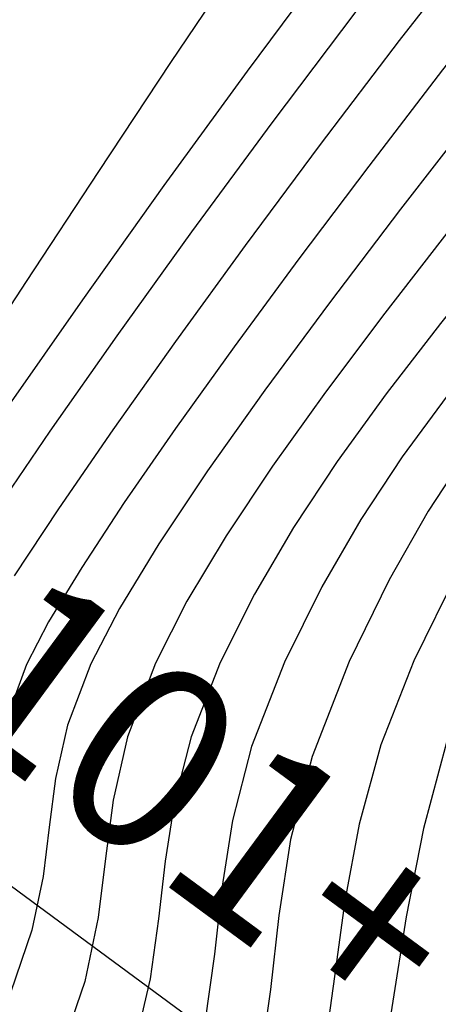
# Model space of a CAD drawing. Units: metres. Extents: x 768407 to 770464, y 8560621 to 8561777.
# Drawn here: x 768573 to 768577, y 8561362 to 8561372 of the extents above; entities that cross this region are included whole.
import ezdxf

# ---------------------------------------------------------------- set-up
doc = ezdxf.new("R2010")
doc.units = ezdxf.units.M
doc.header["$LTSCALE"] = 12.7
doc.header["$MEASUREMENT"] = 0
for name, color, linetype in [('AeccObjExplode_amaybamba alta_Vport_1B85', 7, 'Continuous'), ('AeccObjExplode_amaybamba alta_Vport_1B87', 7, 'Continuous'), ('AeccObjExplode_amybamba baja_Vport_1C56', 7, 'Continuous'), ('AeccObjExplode_amybamba baja_Vport_1C57', 7, 'Continuous'), ('AeccObjExplode_Model', 7, 'Continuous'), ('CONT-MJR', 48, 'Continuous'), ('CONT-MNR', 33, 'Continuous'), ('EJE_ACOTA', 8, 'Continuous'), ('EJE_ELEMENTO', 7, 'Continuous'), ('EJE_LINEA', 5, 'Continuous')]:
    doc.layers.add(name, color=color, linetype=linetype)

# ---------------------------------------------------------------- blocks, each defined once
blk = doc.blocks.new('*U165')
at = {"layer": 'CONT-MNR', "elevation": 1776, "flags": 128}
blk.add_lwpolyline([(770382.0047, 8561055.232), (770382.6395, 8561056.179), (770383.3225, 8561057.2104), (770384.006, 8561058.2501), (770384.642, 8561059.2219)], dxfattribs=at)
blk = doc.blocks.new('*U168')
at = {"layer": 'CONT-MNR', "elevation": 1777, "flags": 128}
blk.add_lwpolyline([(770375.3343, 8561048.4587), (770375.653, 8561048.8292), (770375.953, 8561049.1637), (770376.379, 8561049.6278), (770376.9108, 8561050.2068), (770377.5279, 8561050.8862), (770378.2101, 8561051.6513), (770378.937, 8561052.4876), (770379.6882, 8561053.3803), (770380.4434, 8561054.3148), (770381.1512, 8561055.233), (770381.9161, 8561056.2608), (770382.7022, 8561057.343), (770383.4731, 8561058.4244), (770384.1928, 8561059.4499)], dxfattribs=at)
blk = doc.blocks.new('*U169')
at = {"layer": 'CONT-MNR', "elevation": 1778, "flags": 128}
blk.add_lwpolyline([(770374.7449, 8561048.4744), (770375.2807, 8561049.0524), (770375.9421, 8561049.7811), (770376.6989, 8561050.6309), (770377.5209, 8561051.5722), (770378.3777, 8561052.5755), (770379.2393, 8561053.6113), (770380.0753, 8561054.6499), (770380.8865, 8561055.6945), (770381.6812, 8561056.7483), (770382.4409, 8561057.7815), (770383.147, 8561058.7644), (770383.7809, 8561059.6672), (770384.3242, 8561060.4603)], dxfattribs=at)
blk = doc.blocks.new('*U172')
at = {"layer": 'CONT-MNR', "elevation": 1779, "flags": 128}
blk.add_lwpolyline([(770373.6622, 8561048.2562), (770374.081, 8561048.5422), (770374.3426, 8561048.7832), (770374.7455, 8561049.1951), (770375.2681, 8561049.7555), (770375.8888, 8561050.4422), (770376.5859, 8561051.2326), (770377.3379, 8561052.1044), (770378.1232, 8561053.0354), (770378.9202, 8561054.003), (770379.7072, 8561054.9849), (770380.4761, 8561055.9714), (770381.2231, 8561056.9531), (770381.9336, 8561057.9085), (770382.5931, 8561058.8159), (770383.1869, 8561059.6538), (770383.7005, 8561060.4005), (770384.1193, 8561061.0344)], dxfattribs=at)
blk = doc.blocks.new('*U176')
at = {"layer": 'CONT-MJR', "elevation": 1780, "flags": 128}
blk.add_lwpolyline([(770372.5317, 8561048.3491), (770372.9897, 8561048.5648), (770373.4863, 8561048.8404), (770373.9909, 8561049.1956), (770374.3203, 8561049.4897), (770374.7461, 8561049.9158), (770375.2555, 8561050.4587), (770375.8354, 8561051.1033), (770376.4729, 8561051.8343), (770377.1549, 8561052.6367), (770377.8686, 8561053.4952), (770378.601, 8561054.3947), (770379.3391, 8561055.32), (770380.0656, 8561056.2483), (770380.7649, 8561057.1579), (770381.4264, 8561058.0355), (770382.0392, 8561058.8674), (770382.593, 8561059.6403), (770383.0768, 8561060.3407), (770383.4803, 8561060.9551), (770383.7926, 8561061.47), (770384.0031, 8561061.872), (770384.205, 8561062.4253)], dxfattribs=at)
blk = doc.blocks.new('*U178')
at = {"layer": 'CONT-MNR', "elevation": 1781, "flags": 128}
blk.add_lwpolyline([(770378.971, 8561055.655), (770379.7386, 8561056.6317), (770380.4638, 8561057.5664), (770381.1372, 8561058.4515), (770381.7492, 8561059.2793), (770382.2902, 8561060.0423), (770382.7508, 8561060.7329), (770383.1214, 8561061.3435), (770383.3926, 8561061.8665), (770383.6135, 8561062.4483), (770383.7286, 8561062.9502), (770383.789, 8561063.4132), (770383.846, 8561063.8785), (770383.9508, 8561064.3871), (770384.1545, 8561064.9803)], dxfattribs=at)
blk = doc.blocks.new('*U183')
at = {"layer": 'CONT-MNR', "elevation": 1782, "flags": 128}
blk.add_lwpolyline([(770377.8854, 8561055.08), (770378.6029, 8561055.9901), (770379.3224, 8561056.9002), (770379.9934, 8561057.752), (770380.612, 8561058.5494), (770381.1742, 8561059.2965), (770381.6762, 8561059.9972), (770382.1141, 8561060.6555), (770382.484, 8561061.2754), (770382.782, 8561061.8609), (770383.046, 8561062.5562), (770383.1835, 8561063.156), (770383.2558, 8561063.7093), (770383.3239, 8561064.2653), (770383.4491, 8561064.8732), (770383.6925, 8561065.5821), (770383.9827, 8561066.1904), (770384.3588, 8561066.8517)], dxfattribs=at)
blk = doc.blocks.new('*U187')
at = {"layer": 'CONT-MNR', "elevation": 1783, "flags": 128}
blk.add_lwpolyline([(770377.5737, 8561055.4797), (770378.2347, 8561056.3251), (770378.9062, 8561057.1687), (770379.523, 8561057.9376), (770380.0867, 8561058.6474), (770380.5992, 8561059.3137), (770381.0622, 8561059.9521), (770381.4774, 8561060.5781), (770381.8465, 8561061.2073), (770382.1714, 8561061.8553), (770382.4453, 8561062.5567), (770382.6036, 8561063.1705), (770382.6912, 8561063.7325), (770382.7529, 8561064.2789), (770382.8335, 8561064.8456), (770382.9777, 8561065.4686), (770383.2306, 8561066.1839), (770383.5459, 8561066.857), (770383.9222, 8561067.5305), (770384.3498, 8561068.2158)], dxfattribs=at)
blk = doc.blocks.new('*U190')
at = {"layer": 'CONT-MNR', "elevation": 1784, "flags": 128}
blk.add_lwpolyline([(770376.7401, 8561055.1874), (770377.2619, 8561055.8795), (770377.8666, 8561056.6602), (770378.4901, 8561057.4371), (770379.0526, 8561058.1231), (770379.5615, 8561058.7453), (770380.0242, 8561059.3309), (770380.4481, 8561059.907), (770380.8406, 8561060.5007), (770381.2091, 8561061.1393), (770381.5608, 8561061.8498), (770381.8732, 8561062.6496), (770382.0537, 8561063.3494), (770382.1536, 8561063.9903), (770382.2239, 8561064.6134), (770382.3158, 8561065.2596), (770382.4803, 8561065.97), (770382.7686, 8561066.7857), (770383.1092, 8561067.5236), (770383.4856, 8561068.2092), (770383.8939, 8561068.8656), (770384.3301, 8561069.5159)], dxfattribs=at)
blk = doc.blocks.new('*U192')
at = {"layer": 'CONT-MJR', "elevation": 1785, "flags": 128}
blk.add_lwpolyline([(770376.4782, 8561055.6451), (770376.9429, 8561056.2733), (770377.4985, 8561056.9952), (770378.0739, 8561057.7056), (770378.5821, 8561058.3087), (770379.0362, 8561058.8433), (770379.4492, 8561059.3481), (770379.8341, 8561059.8619), (770380.2039, 8561060.4233), (770380.5716, 8561061.0712), (770380.9502, 8561061.8442), (770381.301, 8561062.7424), (770381.5038, 8561063.5284), (770381.616, 8561064.2482), (770381.6949, 8561064.9478), (770381.7981, 8561065.6736), (770381.9828, 8561066.4714), (770382.3066, 8561067.3875), (770382.6724, 8561068.1902), (770383.049, 8561068.8879), (770383.438, 8561069.5154), (770383.841, 8561070.1072)], dxfattribs=at)
blk = doc.blocks.new('*U216')
at = {"layer": 'CONT-MNR', "elevation": 1787, "flags": 128}
blk.add_lwpolyline([(770374.996, 8561055.3379), (770375.3876, 8561055.8312), (770375.7811, 8561056.3625), (770376.2236, 8561056.9633), (770376.7623, 8561057.6653), (770377.3205, 8561058.3504), (770377.8027, 8561058.9155), (770378.2277, 8561059.4146), (770378.6141, 8561059.9018), (770378.9807, 8561060.4312), (770379.3461, 8561061.057), (770379.7291, 8561061.8331), (770380.0277, 8561062.6122), (770380.2456, 8561063.4238), (770380.4098, 8561064.261), (770380.5478, 8561065.1169), (770380.6867, 8561065.9847), (770380.854, 8561066.8575), (770381.0769, 8561067.7286), (770381.3827, 8561068.591), (770381.7845, 8561069.4694), (770382.1805, 8561070.187)], dxfattribs=at)
blk = doc.blocks.new('*U217')
at = {"layer": 'CONT-MNR', "elevation": 1786, "flags": 128}
blk.add_lwpolyline([(770375.6434, 8561055.3462), (770376.0691, 8561055.9209), (770376.5477, 8561056.5709), (770377.1304, 8561057.3303), (770377.7342, 8561058.0714), (770378.2559, 8561058.6826), (770378.7156, 8561059.2225), (770379.1336, 8561059.7495), (770379.5301, 8561060.3222), (770379.9254, 8561060.9991), (770380.3396, 8561061.8386), (770380.6512, 8561062.6333), (770380.8564, 8561063.3838), (770380.9906, 8561064.1086), (770381.0896, 8561064.826), (770381.189, 8561065.5544), (770381.3242, 8561066.3122), (770381.5309, 8561067.1177), (770381.8447, 8561067.9892), (770382.2193, 8561068.8177), (770382.5885, 8561069.5093), (770382.9572, 8561070.1055)], dxfattribs=at)
blk = doc.blocks.new('AeccObjExplode_amaybamba alta_Vport_1B85')
at = {"layer": 'CONT-MJR'}
for name in ['*U176', '*U192']:
    blk.add_blockref(name, (0, 0), dxfattribs=at)
at = {"layer": 'CONT-MNR'}
for name in ['*U168', '*U165', '*U169', '*U172', '*U178', '*U183', '*U187', '*U190', '*U217', '*U216']:
    blk.add_blockref(name, (0, 0), dxfattribs=at)
blk = doc.blocks.new('*U384')
at = {"layer": 'CONT-MNR', "elevation": 1776, "flags": 128}
blk.add_lwpolyline([(770382.0047, 8561055.232), (770382.6395, 8561056.179), (770383.3225, 8561057.2104), (770384.006, 8561058.2501), (770384.642, 8561059.2219)], dxfattribs=at)
blk = doc.blocks.new('*U387')
at = {"layer": 'CONT-MNR', "elevation": 1777, "flags": 128}
blk.add_lwpolyline([(770375.3343, 8561048.4587), (770375.653, 8561048.8292), (770375.953, 8561049.1637), (770376.379, 8561049.6278), (770376.9108, 8561050.2068), (770377.5279, 8561050.8862), (770378.2101, 8561051.6513), (770378.937, 8561052.4876), (770379.6882, 8561053.3803), (770380.4434, 8561054.3148), (770381.1512, 8561055.233), (770381.9161, 8561056.2608), (770382.7022, 8561057.343), (770383.4731, 8561058.4244), (770384.1928, 8561059.4499)], dxfattribs=at)
blk = doc.blocks.new('*U388')
at = {"layer": 'CONT-MNR', "elevation": 1778, "flags": 128}
blk.add_lwpolyline([(770374.7449, 8561048.4744), (770375.2807, 8561049.0524), (770375.9421, 8561049.7811), (770376.6989, 8561050.6309), (770377.5209, 8561051.5722), (770378.3777, 8561052.5755), (770379.2393, 8561053.6113), (770380.0753, 8561054.6499), (770380.8865, 8561055.6945), (770381.6812, 8561056.7483), (770382.4409, 8561057.7815), (770383.147, 8561058.7644), (770383.7809, 8561059.6672), (770384.3242, 8561060.4603)], dxfattribs=at)
blk = doc.blocks.new('*U391')
at = {"layer": 'CONT-MNR', "elevation": 1779, "flags": 128}
blk.add_lwpolyline([(770373.6622, 8561048.2562), (770374.081, 8561048.5422), (770374.3426, 8561048.7832), (770374.7455, 8561049.1951), (770375.2681, 8561049.7555), (770375.8888, 8561050.4422), (770376.5859, 8561051.2326), (770377.3379, 8561052.1044), (770378.1232, 8561053.0354), (770378.9202, 8561054.003), (770379.7072, 8561054.9849), (770380.4761, 8561055.9714), (770381.2231, 8561056.9531), (770381.9336, 8561057.9085), (770382.5931, 8561058.8159), (770383.1869, 8561059.6538), (770383.7005, 8561060.4005), (770384.1193, 8561061.0344)], dxfattribs=at)
blk = doc.blocks.new('*U395')
at = {"layer": 'CONT-MJR', "elevation": 1780, "flags": 128}
blk.add_lwpolyline([(770372.5317, 8561048.3491), (770372.9897, 8561048.5648), (770373.4863, 8561048.8404), (770373.9909, 8561049.1956), (770374.3203, 8561049.4897), (770374.7461, 8561049.9158), (770375.2555, 8561050.4587), (770375.8354, 8561051.1033), (770376.4729, 8561051.8343), (770377.1549, 8561052.6367), (770377.8686, 8561053.4952), (770378.601, 8561054.3947), (770379.3391, 8561055.32), (770380.0656, 8561056.2483), (770380.7649, 8561057.1579), (770381.4264, 8561058.0355), (770382.0392, 8561058.8674), (770382.593, 8561059.6403), (770383.0768, 8561060.3407), (770383.4803, 8561060.9551), (770383.7926, 8561061.47), (770384.0031, 8561061.872), (770384.205, 8561062.4253)], dxfattribs=at)
blk = doc.blocks.new('*U397')
at = {"layer": 'CONT-MNR', "elevation": 1781, "flags": 128}
blk.add_lwpolyline([(770378.971, 8561055.655), (770379.7386, 8561056.6317), (770380.4638, 8561057.5664), (770381.1372, 8561058.4515), (770381.7492, 8561059.2793), (770382.2902, 8561060.0423), (770382.7508, 8561060.7329), (770383.1214, 8561061.3435), (770383.3926, 8561061.8665), (770383.6135, 8561062.4483), (770383.7286, 8561062.9502), (770383.789, 8561063.4132), (770383.846, 8561063.8785), (770383.9508, 8561064.3871), (770384.1545, 8561064.9803)], dxfattribs=at)
blk = doc.blocks.new('*U402')
at = {"layer": 'CONT-MNR', "elevation": 1782, "flags": 128}
blk.add_lwpolyline([(770377.8854, 8561055.08), (770378.6029, 8561055.9901), (770379.3224, 8561056.9002), (770379.9934, 8561057.752), (770380.612, 8561058.5494), (770381.1742, 8561059.2965), (770381.6762, 8561059.9972), (770382.1141, 8561060.6555), (770382.484, 8561061.2754), (770382.782, 8561061.8609), (770383.046, 8561062.5562), (770383.1835, 8561063.156), (770383.2558, 8561063.7093), (770383.3239, 8561064.2653), (770383.4491, 8561064.8732), (770383.6925, 8561065.5821), (770383.9827, 8561066.1904), (770384.3588, 8561066.8517)], dxfattribs=at)
blk = doc.blocks.new('*U406')
at = {"layer": 'CONT-MNR', "elevation": 1783, "flags": 128}
blk.add_lwpolyline([(770377.5737, 8561055.4797), (770378.2347, 8561056.3251), (770378.9062, 8561057.1687), (770379.523, 8561057.9376), (770380.0867, 8561058.6474), (770380.5992, 8561059.3137), (770381.0622, 8561059.9521), (770381.4774, 8561060.5781), (770381.8465, 8561061.2073), (770382.1714, 8561061.8553), (770382.4453, 8561062.5567), (770382.6036, 8561063.1705), (770382.6912, 8561063.7325), (770382.7529, 8561064.2789), (770382.8335, 8561064.8456), (770382.9777, 8561065.4686), (770383.2306, 8561066.1839), (770383.5459, 8561066.857), (770383.9222, 8561067.5305), (770384.3498, 8561068.2158)], dxfattribs=at)
blk = doc.blocks.new('*U409')
at = {"layer": 'CONT-MNR', "elevation": 1784, "flags": 128}
blk.add_lwpolyline([(770376.7401, 8561055.1874), (770377.2619, 8561055.8795), (770377.8666, 8561056.6602), (770378.4901, 8561057.4371), (770379.0526, 8561058.1231), (770379.5615, 8561058.7453), (770380.0242, 8561059.3309), (770380.4481, 8561059.907), (770380.8406, 8561060.5007), (770381.2091, 8561061.1393), (770381.5608, 8561061.8498), (770381.8732, 8561062.6496), (770382.0537, 8561063.3494), (770382.1536, 8561063.9903), (770382.2239, 8561064.6134), (770382.3158, 8561065.2596), (770382.4803, 8561065.97), (770382.7686, 8561066.7857), (770383.1092, 8561067.5236), (770383.4856, 8561068.2092), (770383.8939, 8561068.8656), (770384.3301, 8561069.5159)], dxfattribs=at)
blk = doc.blocks.new('*U411')
at = {"layer": 'CONT-MJR', "elevation": 1785, "flags": 128}
blk.add_lwpolyline([(770376.4782, 8561055.6451), (770376.9429, 8561056.2733), (770377.4985, 8561056.9952), (770378.0739, 8561057.7056), (770378.5821, 8561058.3087), (770379.0362, 8561058.8433), (770379.4492, 8561059.3481), (770379.8341, 8561059.8619), (770380.2039, 8561060.4233), (770380.5716, 8561061.0712), (770380.9502, 8561061.8442), (770381.301, 8561062.7424), (770381.5038, 8561063.5284), (770381.616, 8561064.2482), (770381.6949, 8561064.9478), (770381.7981, 8561065.6736), (770381.9828, 8561066.4714), (770382.3066, 8561067.3875), (770382.6724, 8561068.1902), (770383.049, 8561068.8879), (770383.438, 8561069.5154), (770383.841, 8561070.1072)], dxfattribs=at)
blk = doc.blocks.new('*U435')
at = {"layer": 'CONT-MNR', "elevation": 1787, "flags": 128}
blk.add_lwpolyline([(770374.996, 8561055.3379), (770375.3876, 8561055.8312), (770375.7811, 8561056.3625), (770376.2236, 8561056.9633), (770376.7623, 8561057.6653), (770377.3205, 8561058.3504), (770377.8027, 8561058.9155), (770378.2277, 8561059.4146), (770378.6141, 8561059.9018), (770378.9807, 8561060.4312), (770379.3461, 8561061.057), (770379.7291, 8561061.8331), (770380.0277, 8561062.6122), (770380.2456, 8561063.4238), (770380.4098, 8561064.261), (770380.5478, 8561065.1169), (770380.6867, 8561065.9847), (770380.854, 8561066.8575), (770381.0769, 8561067.7286), (770381.3827, 8561068.591), (770381.7845, 8561069.4694), (770382.1805, 8561070.187)], dxfattribs=at)
blk = doc.blocks.new('*U436')
at = {"layer": 'CONT-MNR', "elevation": 1786, "flags": 128}
blk.add_lwpolyline([(770375.6434, 8561055.3462), (770376.0691, 8561055.9209), (770376.5477, 8561056.5709), (770377.1304, 8561057.3303), (770377.7342, 8561058.0714), (770378.2559, 8561058.6826), (770378.7156, 8561059.2225), (770379.1336, 8561059.7495), (770379.5301, 8561060.3222), (770379.9254, 8561060.9991), (770380.3396, 8561061.8386), (770380.6512, 8561062.6333), (770380.8564, 8561063.3838), (770380.9906, 8561064.1086), (770381.0896, 8561064.826), (770381.189, 8561065.5544), (770381.3242, 8561066.3122), (770381.5309, 8561067.1177), (770381.8447, 8561067.9892), (770382.2193, 8561068.8177), (770382.5885, 8561069.5093), (770382.9572, 8561070.1055)], dxfattribs=at)
blk = doc.blocks.new('AeccObjExplode_amaybamba alta_Vport_1B87')
at = {"layer": 'CONT-MJR'}
for name in ['*U395', '*U411']:
    blk.add_blockref(name, (0, 0), dxfattribs=at)
at = {"layer": 'CONT-MNR'}
for name in ['*U387', '*U384', '*U388', '*U391', '*U397', '*U402', '*U406', '*U409', '*U436', '*U435']:
    blk.add_blockref(name, (0, 0), dxfattribs=at)
blk = doc.blocks.new('*U603')
at = {"layer": 'CONT-MNR', "elevation": 1776, "flags": 128}
blk.add_lwpolyline([(770382.0047, 8561055.232), (770382.6395, 8561056.179), (770383.3225, 8561057.2104), (770384.006, 8561058.2501), (770384.642, 8561059.2219)], dxfattribs=at)
blk = doc.blocks.new('*U606')
at = {"layer": 'CONT-MNR', "elevation": 1777, "flags": 128}
blk.add_lwpolyline([(770375.3343, 8561048.4587), (770375.653, 8561048.8292), (770375.953, 8561049.1637), (770376.379, 8561049.6278), (770376.9108, 8561050.2068), (770377.5279, 8561050.8862), (770378.2101, 8561051.6513), (770378.937, 8561052.4876), (770379.6882, 8561053.3803), (770380.4434, 8561054.3148), (770381.1512, 8561055.233), (770381.9161, 8561056.2608), (770382.7022, 8561057.343), (770383.4731, 8561058.4244), (770384.1928, 8561059.4499)], dxfattribs=at)
blk = doc.blocks.new('*U607')
at = {"layer": 'CONT-MNR', "elevation": 1778, "flags": 128}
blk.add_lwpolyline([(770374.7449, 8561048.4744), (770375.2807, 8561049.0524), (770375.9421, 8561049.7811), (770376.6989, 8561050.6309), (770377.5209, 8561051.5722), (770378.3777, 8561052.5755), (770379.2393, 8561053.6113), (770380.0753, 8561054.6499), (770380.8865, 8561055.6945), (770381.6812, 8561056.7483), (770382.4409, 8561057.7815), (770383.147, 8561058.7644), (770383.7809, 8561059.6672), (770384.3242, 8561060.4603)], dxfattribs=at)
blk = doc.blocks.new('*U610')
at = {"layer": 'CONT-MNR', "elevation": 1779, "flags": 128}
blk.add_lwpolyline([(770373.6622, 8561048.2562), (770374.081, 8561048.5422), (770374.3426, 8561048.7832), (770374.7455, 8561049.1951), (770375.2681, 8561049.7555), (770375.8888, 8561050.4422), (770376.5859, 8561051.2326), (770377.3379, 8561052.1044), (770378.1232, 8561053.0354), (770378.9202, 8561054.003), (770379.7072, 8561054.9849), (770380.4761, 8561055.9714), (770381.2231, 8561056.9531), (770381.9336, 8561057.9085), (770382.5931, 8561058.8159), (770383.1869, 8561059.6538), (770383.7005, 8561060.4005), (770384.1193, 8561061.0344)], dxfattribs=at)
blk = doc.blocks.new('*U614')
at = {"layer": 'CONT-MJR', "elevation": 1780, "flags": 128}
blk.add_lwpolyline([(770372.5317, 8561048.3491), (770372.9897, 8561048.5648), (770373.4863, 8561048.8404), (770373.9909, 8561049.1956), (770374.3203, 8561049.4897), (770374.7461, 8561049.9158), (770375.2555, 8561050.4587), (770375.8354, 8561051.1033), (770376.4729, 8561051.8343), (770377.1549, 8561052.6367), (770377.8686, 8561053.4952), (770378.601, 8561054.3947), (770379.3391, 8561055.32), (770380.0656, 8561056.2483), (770380.7649, 8561057.1579), (770381.4264, 8561058.0355), (770382.0392, 8561058.8674), (770382.593, 8561059.6403), (770383.0768, 8561060.3407), (770383.4803, 8561060.9551), (770383.7926, 8561061.47), (770384.0031, 8561061.872), (770384.205, 8561062.4253)], dxfattribs=at)
blk = doc.blocks.new('*U616')
at = {"layer": 'CONT-MNR', "elevation": 1781, "flags": 128}
blk.add_lwpolyline([(770378.971, 8561055.655), (770379.7386, 8561056.6317), (770380.4638, 8561057.5664), (770381.1372, 8561058.4515), (770381.7492, 8561059.2793), (770382.2902, 8561060.0423), (770382.7508, 8561060.7329), (770383.1214, 8561061.3435), (770383.3926, 8561061.8665), (770383.6135, 8561062.4483), (770383.7286, 8561062.9502), (770383.789, 8561063.4132), (770383.846, 8561063.8785), (770383.9508, 8561064.3871), (770384.1545, 8561064.9803)], dxfattribs=at)
blk = doc.blocks.new('*U621')
at = {"layer": 'CONT-MNR', "elevation": 1782, "flags": 128}
blk.add_lwpolyline([(770377.8854, 8561055.08), (770378.6029, 8561055.9901), (770379.3224, 8561056.9002), (770379.9934, 8561057.752), (770380.612, 8561058.5494), (770381.1742, 8561059.2965), (770381.6762, 8561059.9972), (770382.1141, 8561060.6555), (770382.484, 8561061.2754), (770382.782, 8561061.8609), (770383.046, 8561062.5562), (770383.1835, 8561063.156), (770383.2558, 8561063.7093), (770383.3239, 8561064.2653), (770383.4491, 8561064.8732), (770383.6925, 8561065.5821), (770383.9827, 8561066.1904), (770384.3588, 8561066.8517)], dxfattribs=at)
blk = doc.blocks.new('*U625')
at = {"layer": 'CONT-MNR', "elevation": 1783, "flags": 128}
blk.add_lwpolyline([(770377.5737, 8561055.4797), (770378.2347, 8561056.3251), (770378.9062, 8561057.1687), (770379.523, 8561057.9376), (770380.0867, 8561058.6474), (770380.5992, 8561059.3137), (770381.0622, 8561059.9521), (770381.4774, 8561060.5781), (770381.8465, 8561061.2073), (770382.1714, 8561061.8553), (770382.4453, 8561062.5567), (770382.6036, 8561063.1705), (770382.6912, 8561063.7325), (770382.7529, 8561064.2789), (770382.8335, 8561064.8456), (770382.9777, 8561065.4686), (770383.2306, 8561066.1839), (770383.5459, 8561066.857), (770383.9222, 8561067.5305), (770384.3498, 8561068.2158)], dxfattribs=at)
blk = doc.blocks.new('*U628')
at = {"layer": 'CONT-MNR', "elevation": 1784, "flags": 128}
blk.add_lwpolyline([(770376.7401, 8561055.1874), (770377.2619, 8561055.8795), (770377.8666, 8561056.6602), (770378.4901, 8561057.4371), (770379.0526, 8561058.1231), (770379.5615, 8561058.7453), (770380.0242, 8561059.3309), (770380.4481, 8561059.907), (770380.8406, 8561060.5007), (770381.2091, 8561061.1393), (770381.5608, 8561061.8498), (770381.8732, 8561062.6496), (770382.0537, 8561063.3494), (770382.1536, 8561063.9903), (770382.2239, 8561064.6134), (770382.3158, 8561065.2596), (770382.4803, 8561065.97), (770382.7686, 8561066.7857), (770383.1092, 8561067.5236), (770383.4856, 8561068.2092), (770383.8939, 8561068.8656), (770384.3301, 8561069.5159)], dxfattribs=at)
blk = doc.blocks.new('*U630')
at = {"layer": 'CONT-MJR', "elevation": 1785, "flags": 128}
blk.add_lwpolyline([(770376.4782, 8561055.6451), (770376.9429, 8561056.2733), (770377.4985, 8561056.9952), (770378.0739, 8561057.7056), (770378.5821, 8561058.3087), (770379.0362, 8561058.8433), (770379.4492, 8561059.3481), (770379.8341, 8561059.8619), (770380.2039, 8561060.4233), (770380.5716, 8561061.0712), (770380.9502, 8561061.8442), (770381.301, 8561062.7424), (770381.5038, 8561063.5284), (770381.616, 8561064.2482), (770381.6949, 8561064.9478), (770381.7981, 8561065.6736), (770381.9828, 8561066.4714), (770382.3066, 8561067.3875), (770382.6724, 8561068.1902), (770383.049, 8561068.8879), (770383.438, 8561069.5154), (770383.841, 8561070.1072)], dxfattribs=at)
blk = doc.blocks.new('*U654')
at = {"layer": 'CONT-MNR', "elevation": 1787, "flags": 128}
blk.add_lwpolyline([(770374.996, 8561055.3379), (770375.3876, 8561055.8312), (770375.7811, 8561056.3625), (770376.2236, 8561056.9633), (770376.7623, 8561057.6653), (770377.3205, 8561058.3504), (770377.8027, 8561058.9155), (770378.2277, 8561059.4146), (770378.6141, 8561059.9018), (770378.9807, 8561060.4312), (770379.3461, 8561061.057), (770379.7291, 8561061.8331), (770380.0277, 8561062.6122), (770380.2456, 8561063.4238), (770380.4098, 8561064.261), (770380.5478, 8561065.1169), (770380.6867, 8561065.9847), (770380.854, 8561066.8575), (770381.0769, 8561067.7286), (770381.3827, 8561068.591), (770381.7845, 8561069.4694), (770382.1805, 8561070.187)], dxfattribs=at)
blk = doc.blocks.new('*U655')
at = {"layer": 'CONT-MNR', "elevation": 1786, "flags": 128}
blk.add_lwpolyline([(770375.6434, 8561055.3462), (770376.0691, 8561055.9209), (770376.5477, 8561056.5709), (770377.1304, 8561057.3303), (770377.7342, 8561058.0714), (770378.2559, 8561058.6826), (770378.7156, 8561059.2225), (770379.1336, 8561059.7495), (770379.5301, 8561060.3222), (770379.9254, 8561060.9991), (770380.3396, 8561061.8386), (770380.6512, 8561062.6333), (770380.8564, 8561063.3838), (770380.9906, 8561064.1086), (770381.0896, 8561064.826), (770381.189, 8561065.5544), (770381.3242, 8561066.3122), (770381.5309, 8561067.1177), (770381.8447, 8561067.9892), (770382.2193, 8561068.8177), (770382.5885, 8561069.5093), (770382.9572, 8561070.1055)], dxfattribs=at)
blk = doc.blocks.new('AeccObjExplode_amybamba baja_Vport_1C56')
at = {"layer": 'CONT-MJR'}
for name in ['*U614', '*U630']:
    blk.add_blockref(name, (0, 0), dxfattribs=at)
at = {"layer": 'CONT-MNR'}
for name in ['*U606', '*U603', '*U607', '*U610', '*U616', '*U621', '*U625', '*U628', '*U655', '*U654']:
    blk.add_blockref(name, (0, 0), dxfattribs=at)
blk = doc.blocks.new('*U822')
at = {"layer": 'CONT-MNR', "elevation": 1776, "flags": 128}
blk.add_lwpolyline([(770382.0047, 8561055.232), (770382.6395, 8561056.179), (770383.3225, 8561057.2104), (770384.006, 8561058.2501), (770384.642, 8561059.2219)], dxfattribs=at)
blk = doc.blocks.new('*U825')
at = {"layer": 'CONT-MNR', "elevation": 1777, "flags": 128}
blk.add_lwpolyline([(770375.3343, 8561048.4587), (770375.653, 8561048.8292), (770375.953, 8561049.1637), (770376.379, 8561049.6278), (770376.9108, 8561050.2068), (770377.5279, 8561050.8862), (770378.2101, 8561051.6513), (770378.937, 8561052.4876), (770379.6882, 8561053.3803), (770380.4434, 8561054.3148), (770381.1512, 8561055.233), (770381.9161, 8561056.2608), (770382.7022, 8561057.343), (770383.4731, 8561058.4244), (770384.1928, 8561059.4499)], dxfattribs=at)
blk = doc.blocks.new('*U826')
at = {"layer": 'CONT-MNR', "elevation": 1778, "flags": 128}
blk.add_lwpolyline([(770374.7449, 8561048.4744), (770375.2807, 8561049.0524), (770375.9421, 8561049.7811), (770376.6989, 8561050.6309), (770377.5209, 8561051.5722), (770378.3777, 8561052.5755), (770379.2393, 8561053.6113), (770380.0753, 8561054.6499), (770380.8865, 8561055.6945), (770381.6812, 8561056.7483), (770382.4409, 8561057.7815), (770383.147, 8561058.7644), (770383.7809, 8561059.6672), (770384.3242, 8561060.4603)], dxfattribs=at)
blk = doc.blocks.new('*U829')
at = {"layer": 'CONT-MNR', "elevation": 1779, "flags": 128}
blk.add_lwpolyline([(770373.6622, 8561048.2562), (770374.081, 8561048.5422), (770374.3426, 8561048.7832), (770374.7455, 8561049.1951), (770375.2681, 8561049.7555), (770375.8888, 8561050.4422), (770376.5859, 8561051.2326), (770377.3379, 8561052.1044), (770378.1232, 8561053.0354), (770378.9202, 8561054.003), (770379.7072, 8561054.9849), (770380.4761, 8561055.9714), (770381.2231, 8561056.9531), (770381.9336, 8561057.9085), (770382.5931, 8561058.8159), (770383.1869, 8561059.6538), (770383.7005, 8561060.4005), (770384.1193, 8561061.0344)], dxfattribs=at)
blk = doc.blocks.new('*U833')
at = {"layer": 'CONT-MJR', "elevation": 1780, "flags": 128}
blk.add_lwpolyline([(770372.5317, 8561048.3491), (770372.9897, 8561048.5648), (770373.4863, 8561048.8404), (770373.9909, 8561049.1956), (770374.3203, 8561049.4897), (770374.7461, 8561049.9158), (770375.2555, 8561050.4587), (770375.8354, 8561051.1033), (770376.4729, 8561051.8343), (770377.1549, 8561052.6367), (770377.8686, 8561053.4952), (770378.601, 8561054.3947), (770379.3391, 8561055.32), (770380.0656, 8561056.2483), (770380.7649, 8561057.1579), (770381.4264, 8561058.0355), (770382.0392, 8561058.8674), (770382.593, 8561059.6403), (770383.0768, 8561060.3407), (770383.4803, 8561060.9551), (770383.7926, 8561061.47), (770384.0031, 8561061.872), (770384.205, 8561062.4253)], dxfattribs=at)
blk = doc.blocks.new('*U835')
at = {"layer": 'CONT-MNR', "elevation": 1781, "flags": 128}
blk.add_lwpolyline([(770378.971, 8561055.655), (770379.7386, 8561056.6317), (770380.4638, 8561057.5664), (770381.1372, 8561058.4515), (770381.7492, 8561059.2793), (770382.2902, 8561060.0423), (770382.7508, 8561060.7329), (770383.1214, 8561061.3435), (770383.3926, 8561061.8665), (770383.6135, 8561062.4483), (770383.7286, 8561062.9502), (770383.789, 8561063.4132), (770383.846, 8561063.8785), (770383.9508, 8561064.3871), (770384.1545, 8561064.9803)], dxfattribs=at)
blk = doc.blocks.new('*U840')
at = {"layer": 'CONT-MNR', "elevation": 1782, "flags": 128}
blk.add_lwpolyline([(770377.8854, 8561055.08), (770378.6029, 8561055.9901), (770379.3224, 8561056.9002), (770379.9934, 8561057.752), (770380.612, 8561058.5494), (770381.1742, 8561059.2965), (770381.6762, 8561059.9972), (770382.1141, 8561060.6555), (770382.484, 8561061.2754), (770382.782, 8561061.8609), (770383.046, 8561062.5562), (770383.1835, 8561063.156), (770383.2558, 8561063.7093), (770383.3239, 8561064.2653), (770383.4491, 8561064.8732), (770383.6925, 8561065.5821), (770383.9827, 8561066.1904), (770384.3588, 8561066.8517)], dxfattribs=at)
blk = doc.blocks.new('*U844')
at = {"layer": 'CONT-MNR', "elevation": 1783, "flags": 128}
blk.add_lwpolyline([(770377.5737, 8561055.4797), (770378.2347, 8561056.3251), (770378.9062, 8561057.1687), (770379.523, 8561057.9376), (770380.0867, 8561058.6474), (770380.5992, 8561059.3137), (770381.0622, 8561059.9521), (770381.4774, 8561060.5781), (770381.8465, 8561061.2073), (770382.1714, 8561061.8553), (770382.4453, 8561062.5567), (770382.6036, 8561063.1705), (770382.6912, 8561063.7325), (770382.7529, 8561064.2789), (770382.8335, 8561064.8456), (770382.9777, 8561065.4686), (770383.2306, 8561066.1839), (770383.5459, 8561066.857), (770383.9222, 8561067.5305), (770384.3498, 8561068.2158)], dxfattribs=at)
blk = doc.blocks.new('*U847')
at = {"layer": 'CONT-MNR', "elevation": 1784, "flags": 128}
blk.add_lwpolyline([(770376.7401, 8561055.1874), (770377.2619, 8561055.8795), (770377.8666, 8561056.6602), (770378.4901, 8561057.4371), (770379.0526, 8561058.1231), (770379.5615, 8561058.7453), (770380.0242, 8561059.3309), (770380.4481, 8561059.907), (770380.8406, 8561060.5007), (770381.2091, 8561061.1393), (770381.5608, 8561061.8498), (770381.8732, 8561062.6496), (770382.0537, 8561063.3494), (770382.1536, 8561063.9903), (770382.2239, 8561064.6134), (770382.3158, 8561065.2596), (770382.4803, 8561065.97), (770382.7686, 8561066.7857), (770383.1092, 8561067.5236), (770383.4856, 8561068.2092), (770383.8939, 8561068.8656), (770384.3301, 8561069.5159)], dxfattribs=at)
blk = doc.blocks.new('*U849')
at = {"layer": 'CONT-MJR', "elevation": 1785, "flags": 128}
blk.add_lwpolyline([(770376.4782, 8561055.6451), (770376.9429, 8561056.2733), (770377.4985, 8561056.9952), (770378.0739, 8561057.7056), (770378.5821, 8561058.3087), (770379.0362, 8561058.8433), (770379.4492, 8561059.3481), (770379.8341, 8561059.8619), (770380.2039, 8561060.4233), (770380.5716, 8561061.0712), (770380.9502, 8561061.8442), (770381.301, 8561062.7424), (770381.5038, 8561063.5284), (770381.616, 8561064.2482), (770381.6949, 8561064.9478), (770381.7981, 8561065.6736), (770381.9828, 8561066.4714), (770382.3066, 8561067.3875), (770382.6724, 8561068.1902), (770383.049, 8561068.8879), (770383.438, 8561069.5154), (770383.841, 8561070.1072)], dxfattribs=at)
blk = doc.blocks.new('*U873')
at = {"layer": 'CONT-MNR', "elevation": 1787, "flags": 128}
blk.add_lwpolyline([(770374.996, 8561055.3379), (770375.3876, 8561055.8312), (770375.7811, 8561056.3625), (770376.2236, 8561056.9633), (770376.7623, 8561057.6653), (770377.3205, 8561058.3504), (770377.8027, 8561058.9155), (770378.2277, 8561059.4146), (770378.6141, 8561059.9018), (770378.9807, 8561060.4312), (770379.3461, 8561061.057), (770379.7291, 8561061.8331), (770380.0277, 8561062.6122), (770380.2456, 8561063.4238), (770380.4098, 8561064.261), (770380.5478, 8561065.1169), (770380.6867, 8561065.9847), (770380.854, 8561066.8575), (770381.0769, 8561067.7286), (770381.3827, 8561068.591), (770381.7845, 8561069.4694), (770382.1805, 8561070.187)], dxfattribs=at)
blk = doc.blocks.new('*U874')
at = {"layer": 'CONT-MNR', "elevation": 1786, "flags": 128}
blk.add_lwpolyline([(770375.6434, 8561055.3462), (770376.0691, 8561055.9209), (770376.5477, 8561056.5709), (770377.1304, 8561057.3303), (770377.7342, 8561058.0714), (770378.2559, 8561058.6826), (770378.7156, 8561059.2225), (770379.1336, 8561059.7495), (770379.5301, 8561060.3222), (770379.9254, 8561060.9991), (770380.3396, 8561061.8386), (770380.6512, 8561062.6333), (770380.8564, 8561063.3838), (770380.9906, 8561064.1086), (770381.0896, 8561064.826), (770381.189, 8561065.5544), (770381.3242, 8561066.3122), (770381.5309, 8561067.1177), (770381.8447, 8561067.9892), (770382.2193, 8561068.8177), (770382.5885, 8561069.5093), (770382.9572, 8561070.1055)], dxfattribs=at)
blk = doc.blocks.new('AeccObjExplode_amybamba baja_Vport_1C57')
at = {"layer": 'CONT-MJR'}
for name in ['*U833', '*U849']:
    blk.add_blockref(name, (0, 0), dxfattribs=at)
at = {"layer": 'CONT-MNR'}
for name in ['*U825', '*U822', '*U826', '*U829', '*U835', '*U840', '*U844', '*U847', '*U874', '*U873']:
    blk.add_blockref(name, (0, 0), dxfattribs=at)
blk = doc.blocks.new('*U1041')
at = {"layer": 'CONT-MNR', "elevation": 1776, "flags": 128}
blk.add_lwpolyline([(770382.0047, 8561055.232), (770382.6395, 8561056.179), (770383.3225, 8561057.2104), (770384.006, 8561058.2501), (770384.642, 8561059.2219)], dxfattribs=at)
blk = doc.blocks.new('*U1044')
at = {"layer": 'CONT-MNR', "elevation": 1777, "flags": 128}
blk.add_lwpolyline([(770375.3343, 8561048.4587), (770375.653, 8561048.8292), (770375.953, 8561049.1637), (770376.379, 8561049.6278), (770376.9108, 8561050.2068), (770377.5279, 8561050.8862), (770378.2101, 8561051.6513), (770378.937, 8561052.4876), (770379.6882, 8561053.3803), (770380.4434, 8561054.3148), (770381.1512, 8561055.233), (770381.9161, 8561056.2608), (770382.7022, 8561057.343), (770383.4731, 8561058.4244), (770384.1928, 8561059.4499)], dxfattribs=at)
blk = doc.blocks.new('*U1045')
at = {"layer": 'CONT-MNR', "elevation": 1778, "flags": 128}
blk.add_lwpolyline([(770374.7449, 8561048.4744), (770375.2807, 8561049.0524), (770375.9421, 8561049.7811), (770376.6989, 8561050.6309), (770377.5209, 8561051.5722), (770378.3777, 8561052.5755), (770379.2393, 8561053.6113), (770380.0753, 8561054.6499), (770380.8865, 8561055.6945), (770381.6812, 8561056.7483), (770382.4409, 8561057.7815), (770383.147, 8561058.7644), (770383.7809, 8561059.6672), (770384.3242, 8561060.4603)], dxfattribs=at)
blk = doc.blocks.new('*U1048')
at = {"layer": 'CONT-MNR', "elevation": 1779, "flags": 128}
blk.add_lwpolyline([(770373.6622, 8561048.2562), (770374.081, 8561048.5422), (770374.3426, 8561048.7832), (770374.7455, 8561049.1951), (770375.2681, 8561049.7555), (770375.8888, 8561050.4422), (770376.5859, 8561051.2326), (770377.3379, 8561052.1044), (770378.1232, 8561053.0354), (770378.9202, 8561054.003), (770379.7072, 8561054.9849), (770380.4761, 8561055.9714), (770381.2231, 8561056.9531), (770381.9336, 8561057.9085), (770382.5931, 8561058.8159), (770383.1869, 8561059.6538), (770383.7005, 8561060.4005), (770384.1193, 8561061.0344)], dxfattribs=at)
blk = doc.blocks.new('*U1052')
at = {"layer": 'CONT-MJR', "elevation": 1780, "flags": 128}
blk.add_lwpolyline([(770372.5317, 8561048.3491), (770372.9897, 8561048.5648), (770373.4863, 8561048.8404), (770373.9909, 8561049.1956), (770374.3203, 8561049.4897), (770374.7461, 8561049.9158), (770375.2555, 8561050.4587), (770375.8354, 8561051.1033), (770376.4729, 8561051.8343), (770377.1549, 8561052.6367), (770377.8686, 8561053.4952), (770378.601, 8561054.3947), (770379.3391, 8561055.32), (770380.0656, 8561056.2483), (770380.7649, 8561057.1579), (770381.4264, 8561058.0355), (770382.0392, 8561058.8674), (770382.593, 8561059.6403), (770383.0768, 8561060.3407), (770383.4803, 8561060.9551), (770383.7926, 8561061.47), (770384.0031, 8561061.872), (770384.205, 8561062.4253)], dxfattribs=at)
blk = doc.blocks.new('*U1054')
at = {"layer": 'CONT-MNR', "elevation": 1781, "flags": 128}
blk.add_lwpolyline([(770378.971, 8561055.655), (770379.7386, 8561056.6317), (770380.4638, 8561057.5664), (770381.1372, 8561058.4515), (770381.7492, 8561059.2793), (770382.2902, 8561060.0423), (770382.7508, 8561060.7329), (770383.1214, 8561061.3435), (770383.3926, 8561061.8665), (770383.6135, 8561062.4483), (770383.7286, 8561062.9502), (770383.789, 8561063.4132), (770383.846, 8561063.8785), (770383.9508, 8561064.3871), (770384.1545, 8561064.9803)], dxfattribs=at)
blk = doc.blocks.new('*U1059')
at = {"layer": 'CONT-MNR', "elevation": 1782, "flags": 128}
blk.add_lwpolyline([(770377.8854, 8561055.08), (770378.6029, 8561055.9901), (770379.3224, 8561056.9002), (770379.9934, 8561057.752), (770380.612, 8561058.5494), (770381.1742, 8561059.2965), (770381.6762, 8561059.9972), (770382.1141, 8561060.6555), (770382.484, 8561061.2754), (770382.782, 8561061.8609), (770383.046, 8561062.5562), (770383.1835, 8561063.156), (770383.2558, 8561063.7093), (770383.3239, 8561064.2653), (770383.4491, 8561064.8732), (770383.6925, 8561065.5821), (770383.9827, 8561066.1904), (770384.3588, 8561066.8517)], dxfattribs=at)
blk = doc.blocks.new('*U1063')
at = {"layer": 'CONT-MNR', "elevation": 1783, "flags": 128}
blk.add_lwpolyline([(770377.5737, 8561055.4797), (770378.2347, 8561056.3251), (770378.9062, 8561057.1687), (770379.523, 8561057.9376), (770380.0867, 8561058.6474), (770380.5992, 8561059.3137), (770381.0622, 8561059.9521), (770381.4774, 8561060.5781), (770381.8465, 8561061.2073), (770382.1714, 8561061.8553), (770382.4453, 8561062.5567), (770382.6036, 8561063.1705), (770382.6912, 8561063.7325), (770382.7529, 8561064.2789), (770382.8335, 8561064.8456), (770382.9777, 8561065.4686), (770383.2306, 8561066.1839), (770383.5459, 8561066.857), (770383.9222, 8561067.5305), (770384.3498, 8561068.2158)], dxfattribs=at)
blk = doc.blocks.new('*U1066')
at = {"layer": 'CONT-MNR', "elevation": 1784, "flags": 128}
blk.add_lwpolyline([(770376.7401, 8561055.1874), (770377.2619, 8561055.8795), (770377.8666, 8561056.6602), (770378.4901, 8561057.4371), (770379.0526, 8561058.1231), (770379.5615, 8561058.7453), (770380.0242, 8561059.3309), (770380.4481, 8561059.907), (770380.8406, 8561060.5007), (770381.2091, 8561061.1393), (770381.5608, 8561061.8498), (770381.8732, 8561062.6496), (770382.0537, 8561063.3494), (770382.1536, 8561063.9903), (770382.2239, 8561064.6134), (770382.3158, 8561065.2596), (770382.4803, 8561065.97), (770382.7686, 8561066.7857), (770383.1092, 8561067.5236), (770383.4856, 8561068.2092), (770383.8939, 8561068.8656), (770384.3301, 8561069.5159)], dxfattribs=at)
blk = doc.blocks.new('*U1068')
at = {"layer": 'CONT-MJR', "elevation": 1785, "flags": 128}
blk.add_lwpolyline([(770376.4782, 8561055.6451), (770376.9429, 8561056.2733), (770377.4985, 8561056.9952), (770378.0739, 8561057.7056), (770378.5821, 8561058.3087), (770379.0362, 8561058.8433), (770379.4492, 8561059.3481), (770379.8341, 8561059.8619), (770380.2039, 8561060.4233), (770380.5716, 8561061.0712), (770380.9502, 8561061.8442), (770381.301, 8561062.7424), (770381.5038, 8561063.5284), (770381.616, 8561064.2482), (770381.6949, 8561064.9478), (770381.7981, 8561065.6736), (770381.9828, 8561066.4714), (770382.3066, 8561067.3875), (770382.6724, 8561068.1902), (770383.049, 8561068.8879), (770383.438, 8561069.5154), (770383.841, 8561070.1072)], dxfattribs=at)
blk = doc.blocks.new('*U1092')
at = {"layer": 'CONT-MNR', "elevation": 1787, "flags": 128}
blk.add_lwpolyline([(770374.996, 8561055.3379), (770375.3876, 8561055.8312), (770375.7811, 8561056.3625), (770376.2236, 8561056.9633), (770376.7623, 8561057.6653), (770377.3205, 8561058.3504), (770377.8027, 8561058.9155), (770378.2277, 8561059.4146), (770378.6141, 8561059.9018), (770378.9807, 8561060.4312), (770379.3461, 8561061.057), (770379.7291, 8561061.8331), (770380.0277, 8561062.6122), (770380.2456, 8561063.4238), (770380.4098, 8561064.261), (770380.5478, 8561065.1169), (770380.6867, 8561065.9847), (770380.854, 8561066.8575), (770381.0769, 8561067.7286), (770381.3827, 8561068.591), (770381.7845, 8561069.4694), (770382.1805, 8561070.187)], dxfattribs=at)
blk = doc.blocks.new('*U1093')
at = {"layer": 'CONT-MNR', "elevation": 1786, "flags": 128}
blk.add_lwpolyline([(770375.6434, 8561055.3462), (770376.0691, 8561055.9209), (770376.5477, 8561056.5709), (770377.1304, 8561057.3303), (770377.7342, 8561058.0714), (770378.2559, 8561058.6826), (770378.7156, 8561059.2225), (770379.1336, 8561059.7495), (770379.5301, 8561060.3222), (770379.9254, 8561060.9991), (770380.3396, 8561061.8386), (770380.6512, 8561062.6333), (770380.8564, 8561063.3838), (770380.9906, 8561064.1086), (770381.0896, 8561064.826), (770381.189, 8561065.5544), (770381.3242, 8561066.3122), (770381.5309, 8561067.1177), (770381.8447, 8561067.9892), (770382.2193, 8561068.8177), (770382.5885, 8561069.5093), (770382.9572, 8561070.1055)], dxfattribs=at)
blk = doc.blocks.new('AeccObjExplode_Model')
at = {"layer": 'CONT-MJR'}
for name in ['*U1052', '*U1068']:
    blk.add_blockref(name, (0, 0), dxfattribs=at)
at = {"layer": 'CONT-MNR'}
for name in ['*U1044', '*U1041', '*U1045', '*U1048', '*U1054', '*U1059', '*U1063', '*U1066', '*U1093', '*U1092']:
    blk.add_blockref(name, (0, 0), dxfattribs=at)

msp = doc.modelspace()

# ---------------------------------------------------------------- linework, layer by layer
at = {"layer": 'EJE_ACOTA'}
msp.add_line((768567.1502, 8561367.4647), (768598.1486, 8561344.6316), dxfattribs=at)
at = {"layer": 'EJE_LINEA'}
msp.add_arc((768623.5109, 8561325.9499), 70, 114.622222, 143.625, dxfattribs=at)

# ---------------------------------------------------------------- block references
at = {"layer": 'AeccObjExplode_amaybamba alta_Vport_1B85', "rotation": 180}
msp.add_blockref('AeccObjExplode_amaybamba alta_Vport_1B85', (1538956.8408, 17122427.3504), dxfattribs=at)
msp.add_blockref('AeccObjExplode_amaybamba alta_Vport_1B85', (1538956.8408, 17122427.3504), dxfattribs=at)
at = {"layer": 'AeccObjExplode_amaybamba alta_Vport_1B87', "rotation": 180}
msp.add_blockref('AeccObjExplode_amaybamba alta_Vport_1B87', (1538956.8408, 17122427.3504), dxfattribs=at)
msp.add_blockref('AeccObjExplode_amaybamba alta_Vport_1B87', (1538956.8408, 17122427.3504), dxfattribs=at)
at = {"layer": 'AeccObjExplode_amybamba baja_Vport_1C56', "rotation": 180}
msp.add_blockref('AeccObjExplode_amybamba baja_Vport_1C56', (1538956.8408, 17122427.3504), dxfattribs=at)
msp.add_blockref('AeccObjExplode_amybamba baja_Vport_1C56', (1538956.8408, 17122427.3504), dxfattribs=at)
at = {"layer": 'AeccObjExplode_amybamba baja_Vport_1C57', "rotation": 180}
msp.add_blockref('AeccObjExplode_amybamba baja_Vport_1C57', (1538956.8408, 17122427.3504), dxfattribs=at)
msp.add_blockref('AeccObjExplode_amybamba baja_Vport_1C57', (1538956.8408, 17122427.3504), dxfattribs=at)
at = {"layer": 'AeccObjExplode_Model', "rotation": 180}
msp.add_blockref('AeccObjExplode_Model', (1538956.8408, 17122427.3504), dxfattribs=at)
at = {"layer": 'CONT-MJR', "rotation": 180}
for name in ['*U1068', '*U1052']:
    msp.add_blockref(name, (1538956.8408, 17122427.3504), dxfattribs=at)
at = {"layer": 'CONT-MNR', "rotation": 180}
for name in ['*U1066', '*U1063', '*U1059', '*U1054', '*U1048', '*U1045', '*U1044', '*U1041', '*U1093', '*U1092']:
    msp.add_blockref(name, (1538956.8408, 17122427.3504), dxfattribs=at)

# ---------------------------------------------------------------- texts
at = {"layer": 'EJE_ELEMENTO'}
msp.add_text('PC=101+350.07', height=1.75, rotation=323.625, dxfattribs=at).set_placement((768568.3737, 8561367.6502))

doc.saveas('drawing.dxf')
